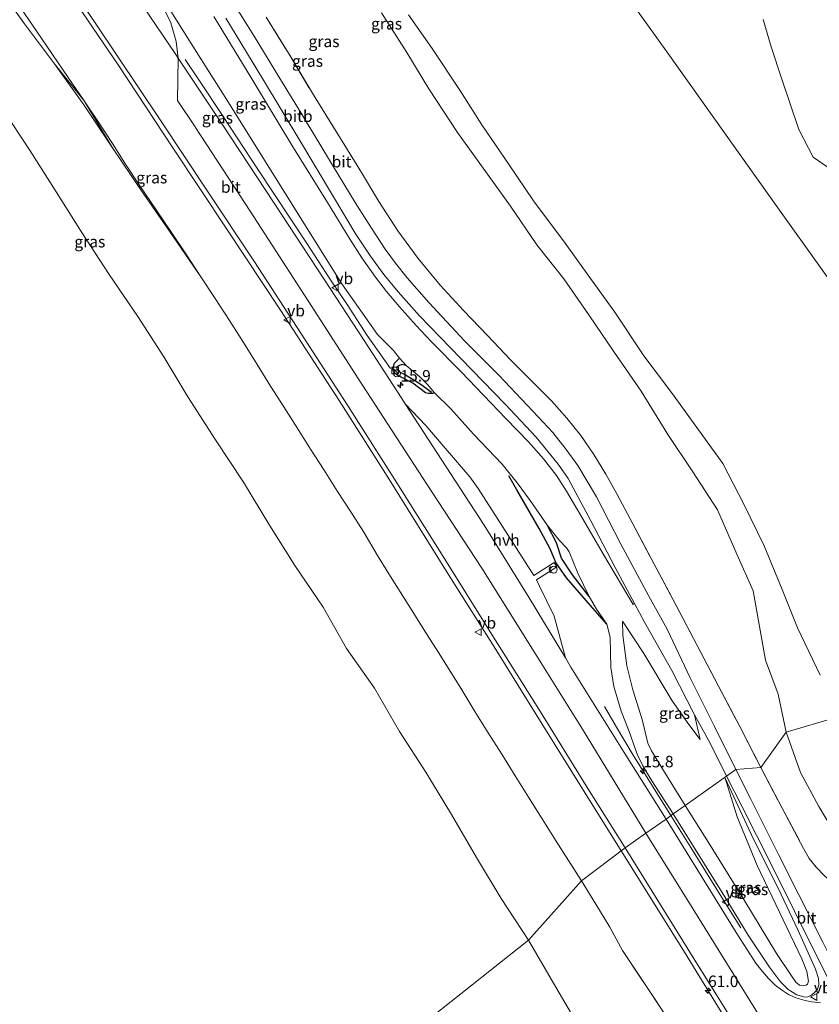
# Model space of a CAD drawing. Units: metres. Extents: x 152682 to 159265, y 512500 to 518751.
# Drawn here: x 156576 to 156751, y 516483 to 516697 of the extents above; entities that cross this region are included whole.
import ezdxf
from ezdxf.enums import TextEntityAlignment as Align

# ---------------------------------------------------------------- set-up
doc = ezdxf.new("R2010")
doc.units = ezdxf.units.M
doc.linetypes.add('IE-TERREINAFSCHEIDING', pattern=[10, 8, -2])
doc.layers.get('0').update_dxf_attribs({"lineweight": 25})
for name, color, linetype, lineweight in [('B-ME-AM-KILOMETR-S-B1', 7, 'Continuous', 18), ('B-ME-BV-GELEIDECONSTRUCTIE-GELEIDERAIL-L-B1', 213, 'BV-GELEIDERAIL', 18), ('B-ME-GW-KRUINLIJN-L-B1', 93, 'Continuous', 18), ('B-ME-GW-TEENLIJN-L-B1', 93, 'Continuous', 18), ('B-ME-IE-GRASLAND-GV-B6', 93, 'Continuous', 18), ('B-ME-IE-GRONDWERKLIJN-GROND_NIETINGERICHT-GV-B6', 253, 'Continuous', 18), ('B-ME-IE-HULPGEOMETRIE-L-B1', 53, 'Continuous', 18), ('B-ME-IE-INRICHTINGSELEMENT-S-B1', 253, 'Continuous', 18), ('B-ME-IE-TERREINAFSCHEIDING-RASTERHEKWERK-L-B1', 8, 'IE-TERREINAFSCHEIDING', 18), ('B-ME-OB-BEKLEDING-GV-B6', 253, 'Continuous', 18), ('B-ME-OB-WATERLIJN-L-B1', 133, 'OB-WATERLIJN', 18), ('B-ME-OG-WATER-GV-B6', 153, 'Continuous', 18), ('B-ME-VH-VERH_SOORT-BITUMEN-GV-B6', 8, 'IE-TERREINAFSCHEIDING-NATUURLIJK-HOUTWAL', 18), ('B-ME-VH-VERH_SOORT-HALF_VERHARDING-GV-B6', 8, 'IE-TERREINAFSCHEIDING-NATUURLIJK-HOUTWAL', 18), ('B-ME-VW-MEUBILAIR_WEGMEUBILAIR-PRAATPAAL-S-B1', 8, 'Continuous', 18), ('B-ME-VW-MEUBILAIR_WEGMEUBILAIR-VERKEERSBORD-S-B1', 8, 'Continuous', 18)]:
    doc.layers.add(name, color=color, linetype=linetype, lineweight=lineweight)
doc.layers.add('B-ME-GW-GRONDWERKLIJN-L-B1', color=10, linetype='Continuous')
doc.layers.add('B-ME-OG-BREUK-L-B1', color=10, linetype='Continuous')
doc.styles.add('NLCS-ISO', font='NLCS-ISO.TTF')
doc.linetypes.add('BV-GELEIDERAIL', pattern='A,10,-3,[108,NLCS.SHX,S=1,R=0,X=0,Y=0],-3', length=16)
doc.linetypes.add('IE-TERREINAFSCHEIDING-NATUURLIJK-HOUTWAL', pattern='A,7,-1.5,[67,NLCS.SHX,S=0.75,R=45,X=0,Y=0],-1.5,7,-1.5,[70,NLCS.SHX,S=0.75,R=0,X=0,Y=0],-1.5', length=20)
doc.linetypes.add('OB-WATERLIJN', pattern='A,10,[32,NLCS.SHX,S=2,R=0,X=0,Y=0],-12', length=22)

# ---------------------------------------------------------------- blocks, each defined once
blk = doc.blocks.new('hecto')
for p, q in [((0, 0.625), (-0.625, 0)), ((0, -0.625), (0, 0.625)), ((-0.625, 0), (0.625, 0)), ((0.625, 0), (0, -0.625))]:
    blk.add_line(p, q)
blk = doc.blocks.new('kast')
blk.add_line((-0.75, -0.75), (0.75, 0.75))
blk.add_lwpolyline([(-0.75, 0.75), (0.75, 0.75), (0.75, -0.75), (-0.75, -0.75)], close=True)
blk = doc.blocks.new('dtb')
blk.add_circle((0, 0), 0.75)
blk = doc.blocks.new('praatpaal')
blk.add_circle((0, 0), 0.75)
blk.add_arc((0, 0), 1, 45, 135)
blk = doc.blocks.new('verkeersbord')
for p, q in [((0, 0.75), (-0.75, -0.625)), ((0.75, -0.625), (0, 0.75)), ((-0.75, -0.625), (0.75, -0.625))]:
    blk.add_line(p, q)

msp = doc.modelspace()

# ---------------------------------------------------------------- linework, layer by layer
at = {"layer": 'B-ME-BV-GELEIDECONSTRUCTIE-GELEIDERAIL-L-B1'}
for points in [[(156707.3429, 516516.3114, 6.341), (156699.525, 516528.869, 6.28), (156690.102, 516543.955, 6.317), (156679.647, 516560.749, 6.305), (156669.417, 516576.988, 6.317), (156656.859, 516597.138, 6.158), (156645.899, 516614.443, 6.219), (156633.102, 516634.143, 6.121), (156621.402, 516651.808, 5.925), (156609.655, 516669.516, 5.766), (156597.885, 516687.365, 5.692), (156584.21, 516707.511, 5.41), (156572.476, 516724.808, 5.227), (156557.462, 516746.74, 5.092), (156543.682, 516766.64, 4.847), (156528.757, 516788.448, 4.602), (156515.964, 516807.185, 4.381), (156510.296, 516815.6825, 4.3089)], [(156657.07, 516621.433, 5.738), (156651.981, 516628.621, 6.351), (156647.624, 516635.397, 6.387), (156643.839, 516640.978, 6.387), (156638.745, 516648.785, 6.314), (156628.279, 516664.7, 6.155), (156620.602, 516676.361, 5.983), (156615.294, 516684.358, 5.53), (156612.345, 516688.792, 5.371)], [(156718.183, 516524.006, 6.317), (156709.731, 516537.56, 6.305), (156706.361, 516543.281, 5.9), (156703.686, 516547.76, 5.562)], [(156718.183, 516524.006, 6.317), (156722.549, 516517.067, 6.243), (156728.923, 516506.753, 5.815), (156733.432, 516499.532, 5.68)], [(156707.3429, 516516.3114, 6.341), (156720.538, 516495.169, 6.341), (156729.746, 516480.309, 6.305), (156737.335, 516468.029, 6.268), (156746.663, 516453.021, 6.243), (156755.776, 516438.295, 6.317)]]:
    msp.add_polyline3d(points, dxfattribs=at)
at = {"layer": 'B-ME-GW-GRONDWERKLIJN-L-B1'}
for points in [[(156666.708, 516616.161, 5.567), (156666.217, 516615.997, 5.628), (156665.364, 516615.948, 5.665), (156664.709, 516616.103, 5.689), (156661.933, 516618.2, 5.75), (156658.707, 516619.882, 5.75), (156658.112, 516620.345, 5.763), (156657.832, 516620.737, 5.812), (156657.701, 516621.204, 5.812), (156657.751, 516621.831, 5.763), (156657.945, 516622.562, 5.763), (156658.337, 516622.951, 5.787), (156659.062, 516623.702, 5.726)], [(156700.38, 516571.772, 5.383), (156696.781, 516576.504, 5.334), (156694.365, 516580.104, 5.273), (156693.241, 516583.444, 5.383), (156691.284, 516587.185, 5.42)]]:
    msp.add_polyline3d(points, dxfattribs=at)
at = {"layer": 'B-ME-GW-KRUINLIJN-L-B1'}
for points in [[(156527.941, 516828.302, 6.359), (156533.005, 516819.492, 6.248), (156536.368, 516813.89, 6.212), (156540.408, 516807.385, 6.199), (156545.948, 516798.387, 6.126), (156551.834, 516788.84, 6.016), (156560.322, 516775.236, 5.942), (156567.473, 516764.07, 5.954), (156574.481, 516753.083, 5.881), (156582.743, 516740.188, 5.905), (156588.969, 516730.34, 5.832), (156597.521, 516716.734, 5.734), (156602.898, 516708.007, 5.709), (156607.063, 516701.218, 5.66), (156609.223, 516696.734, 5.587), (156610.381, 516692.672, 5.513), (156610.848, 516689.06, 5.251), (156610.689, 516679.821, 5.214), (156614.485, 516674.11, 5.245)], [(156491.82, 516801.2889, 3.638), (156497.9393, 516795.2047, 3.7795), (156503.5341, 516788.5361, 3.7878), (156506.3688, 516785.2883, 3.837), (156512.1246, 516779.0804, 3.7438), (156518.3601, 516770.4204, 3.873), (156524.7614, 516762.4318, 3.83), (156532.1661, 516754.9628, 4.0025), (156538.9908, 516746.5982, 3.935), (156546.3131, 516738.6523, 4.139), (156552.497, 516730.1556, 4.079), (156558.7908, 516721.831, 4.241), (156565.361, 516713.2689, 4.356), (156571.2735, 516704.9706, 4.444), (156577.2939, 516696.5511, 4.4598), (156583.8486, 516687.7834, 4.623), (156590.327, 516679.787, 4.7171), (156596.4727, 516669.5112, 4.746), (156602.6883, 516660.379, 4.8616), (156608.9027, 516651.3422, 4.948), (156615.7336, 516641.3946, 5.0559)], [(156608.873, 516699.865, 5.628), (156615.216, 516689.743, 5.554), (156621.039, 516680.525, 5.567), (156629.664, 516666.816, 5.469), (156639.684, 516650.785, 5.542), (156646.46, 516639.882, 5.665), (156654.281, 516628.868, 5.701), (156657.736, 516625.34, 5.64), (156659.062, 516623.702, 5.726), (156660.503, 516622.1, 5.946), (156663.453, 516619.582, 5.885), (156665.127, 516617.959, 5.763), (156666.708, 516616.161, 5.567), (156670.228, 516612.649, 5.53), (156675.181, 516607.155, 5.567), (156681.414, 516600.566, 5.53), (156684.685, 516596.533, 5.505), (156687.487, 516592.632, 5.469), (156691.284, 516587.185, 5.42), (156693.862, 516584.012, 5.346), (156695.415, 516582.319, 5.138), (156696.037, 516581.47, 5.126), (156697.912, 516576.861, 5.211), (156700.38, 516571.772, 5.383), (156701.961, 516568.992, 5.383), (156704.215, 516565.728, 5.285), (156704.94, 516562.882, 5.371), (156705.132, 516556.292, 5.554), (156705.724, 516552.105, 5.603), (156707.339, 516546.749, 5.542), (156709.116, 516542.365, 5.469), (156710.817, 516537.367, 5.493), (156712.102, 516534.828, 5.579), (156714.064, 516531.558, 5.493), (156718.691, 516524.366, 5.547)], [(156743.2892, 516542.1754, 3.515), (156741.5262, 516550.4747, 3.3626), (156738.8233, 516557.8935, 3.255), (156736.114, 516572.992, 2.72), (156732.566, 516580.9866, 2.6427), (156728.333, 516590.615, 2.464), (156722.981, 516598.881, 2.522), (156717.54, 516607.038, 2.6), (156711.691, 516616.517, 2.565), (156705.695, 516625.187, 2.505), (156700.449, 516632.936, 2.45), (156694.823, 516640.964, 2.509), (156688.994, 516648.381, 2.568), (156683.237, 516656.797, 2.621), (156676.932, 516665.625, 2.614), (156671.687, 516672.839, 2.465), (156665.406, 516682.342, 2.294), (156660.63, 516690.259, 2.204), (156655.154, 516698.949, 2.148)], [(156614.485, 516674.11, 5.245), (156614.572, 516673.978, 5.246), (156626.477, 516655.744, 5.418), (156639.127, 516636.205, 5.565), (156650.869, 516618.025, 5.614), (156666.072, 516594.563, 5.699), (156677.002, 516577.89, 5.699), (156688.061, 516560.25, 5.614), (156698.906, 516542.847, 5.687), (156712.742, 516520.144, 5.734)], [(156707.625, 516566.392, 4.426), (156712.274, 516559.295, 4.365), (156718.485, 516549.032, 4.12), (156722.096, 516543.824, 3.863), (156724.54, 516540.556, 3.74)], [(156754.8205, 516518.5612, 3.9787), (156750.4253, 516526.0024, 3.8408), (156746.4581, 516533.4008, 3.832), (156743.2892, 516542.1754, 3.515)], [(156730.045, 516532.154, 3.952), (156736.09, 516519.031, 4.32), (156741.541, 516508.158, 4.663), (156745.941, 516498.949, 4.969), (156749.731, 516490.518, 5.19), (156750.315, 516488.48, 5.263), (156750.39, 516487.121, 5.312), (156750.154, 516486.18, 5.373), (156749.499, 516485.438, 5.361), (156748.864, 516484.975, 5.41), (156748.005, 516484.478, 5.435), (156747.373, 516484.451, 5.508), (156745.626, 516484.971, 5.52), (156743.735, 516486.134, 5.533), (156742.074, 516487.786, 5.569), (156739.638, 516490.999, 5.545), (156735.026, 516497.935, 5.569), (156729.961, 516506.304, 5.68), (156718.691, 516524.366, 5.547)], [(156712.742, 516520.144, 5.734), (156723.013, 516503.645, 5.78), (156737.967, 516479.47, 5.669), (156741.021, 516474.47, 5.672), (156754.396, 516452.567, 5.682), (156771.911, 516424.893, 5.841), (156790.429, 516395.928, 5.731), (156806.553, 516370.469, 5.682), (156821.05, 516346.327, 5.669), (156834.999, 516323.226, 5.657), (156844.319, 516308.228, 5.669), (156855.619, 516290.16, 5.657), (156867.359, 516271.379, 5.706), (156881.743, 516248.321, 5.645), (156894.359, 516228.033, 5.718), (156904.323, 516212.078, 5.694), (156913.646, 516197.101, 5.791)]]:
    msp.add_polyline3d(points, dxfattribs=at)
at = {"layer": 'B-ME-GW-TEENLIJN-L-B1'}
for points in [[(156687.1511, 516496.84, 1.6015), (156681.175, 516505.9695, 1.6176), (156675.8267, 516514.8544, 1.4821), (156670.3514, 516524.2636, 1.6449), (156664.7816, 516533.4327, 1.5978), (156659.0281, 516542.3276, 1.5742), (156653.5797, 516551.8062, 1.4842), (156647.5122, 516560.3918, 1.3946), (156642.4187, 516569.4079, 1.5241), (156636.2727, 516578.518, 1.5471), (156630.7048, 516587.2949, 1.535), (156625.0253, 516596.6277, 1.5432), (156618.9853, 516605.8737, 1.5567), (156612.9531, 516615.2743, 1.5677), (156607.6686, 516623.9695, 1.5353), (156602.0276, 516632.7393, 1.5366), (156595.7817, 516641.9122, 1.5083), (156589.6899, 516651.2647, 1.5465), (156584.2241, 516659.9018, 1.4697), (156578.5394, 516668.8916, 1.4419), (156572.5194, 516677.9848, 1.3988), (156566.4965, 516686.9751, 1.4137), (156560.9511, 516695.6543, 1.3441), (156555.6003, 516704.1578, 1.2978)], [(156750.744, 516554.582, 1.807), (156745.786, 516564.933, 1.712), (156742.423, 516573.294, 1.636), (156738.4812, 516582.7717, 1.5589), (156734.142, 516591.71, 1.519), (156729.527, 516600.706, 1.475), (156723.24, 516609.359, 1.658), (156718.34, 516616.164, 1.638), (156712.254, 516624.208, 1.6), (156705.98, 516633.713, 1.57), (156700.665, 516641.072, 1.543), (156695.15, 516648.745, 1.49), (156688.25, 516658, 1.458), (156682.952, 516665.827, 1.44), (156676.956, 516674.496, 1.439), (156672.166, 516682.097, 1.453), (156666.186, 516691.177, 1.462), (156660.983, 516698.481, 1.429)], [(156724.54, 516540.556, 3.74), (156723.363, 516545.975, 3.605), (156718.405, 516555.64, 3.471), (156712.412, 516566.122, 3.287), (156710.232, 516570.192, 3.174), (156706.017, 516578.06, 2.956), (156700.724, 516588.217, 2.785), (156695.794, 516597.45, 2.65), (156693.643, 516600.57, 2.564), (156688.814, 516606.479, 2.564), (156682.098, 516613.657, 2.576), (156672.42, 516623.609, 2.613), (156663.413, 516632.903, 2.65), (156658.765, 516638.101, 2.687), (156655.645, 516641.946, 2.711), (156652.712, 516645.877, 2.699), (156649.404, 516650.943, 2.736), (156644.417, 516659.232, 2.772), (156637.548, 516670.722, 2.711), (156629.168, 516684.654, 2.699), (156621.22, 516697.742, 2.687)], [(156721.308, 516526.224, 4.046), (156716.548, 516533.803, 4.059), (156713.978, 516538.119, 4.279), (156713.189, 516539.813, 4.402), (156711.95, 516544.97, 4.438), (156709.928, 516551.375, 4.573), (156708.598, 516556.638, 4.61), (156707.681, 516563.349, 4.573), (156707.625, 516566.392, 4.426)], [(156721.308, 516526.224, 4.046), (156726.358, 516518.14, 4.075), (156734.113, 516505.713, 4.161), (156741.224, 516493.98, 4.406), (156744.45, 516489.075, 4.59), (156745.435, 516487.723, 4.688), (156746.222, 516487.068, 4.724), (156747.098, 516486.926, 4.761), (156747.679, 516487.026, 4.761), (156747.985, 516487.273, 4.798), (156748.194, 516487.9, 4.773), (156747.786, 516490.063, 4.639), (156746.697, 516492.815, 4.467), (156742.685, 516501.276, 4.332), (156736.984, 516513.165, 4.1), (156732.61, 516523.743, 4.014), (156730.045, 516532.154, 3.952)], [(156752.8077, 516389.1208, 1.702), (156747.5607, 516397.8881, 1.7177), (156741.8536, 516406.5589, 1.6875), (156736.624, 516415.481, 1.7886), (156730.511, 516424.5985, 1.6815), (156725.1509, 516433.0547, 1.7935), (156719.9642, 516441.9274, 1.7079), (156715.1261, 516449.8286, 1.7458), (156708.8785, 516460.4332, 1.6368), (156703.6095, 516469.1225, 1.5659), (156698.2385, 516477.8556, 1.4795), (156692.576, 516487.4743, 1.5415), (156687.1511, 516496.84, 1.6015)]]:
    msp.add_polyline3d(points, dxfattribs=at)
at = {"layer": 'B-ME-IE-GRASLAND-GV-B6'}
for points in [[(156563.829, 516850.747, 1.603), (156599.552, 516881.273, 0.1), (156614.5818, 516856.7579, 0.0875), (156630.7998, 516830.2991, 0.074), (156653.561, 516793.173, 0.055), (156667.3602, 516769.9701, 0.1471), (156683.1625, 516743.3866, 0.2526), (156701.801, 516712.063, 0.377), (156717.4954, 516690.1178, 0.3353), (156742.2399, 516655.4447, 0.2694), (156758.6486, 516632.487, 0.2258)], [(156577.996, 516718.495, 4.682), (156592.865, 516696.569, 4.927), (156606.875, 516675.65, 5.098), (156617.063, 516660.299, 5.196), (156627.435, 516644.646, 5.307), (156637.533, 516629.138, 5.503), (156647.679, 516613.431, 5.564), (156658.436, 516596.542, 5.588), (156668.897, 516579.892, 5.564), (156679.191, 516563.434, 5.564), (156689.737, 516546.644, 5.588), (156699.743, 516530.479, 5.601), (156708.191, 516516.954, 5.613)], [(156571.2735, 516704.9706, 4.4442), (156577.2939, 516696.5511, 4.4598), (156583.8486, 516687.7834, 4.623), (156590.2826, 516678.8549, 4.7036), (156596.4727, 516669.5112, 4.7462), (156602.6883, 516660.379, 4.8616), (156608.9027, 516651.3422, 4.9481), (156615.7336, 516641.3946, 5.0559), (156618.8664, 516636.7172, 5.0862), (156621.9701, 516631.8935, 5.0514), (156625.0744, 516627.1117, 5.0919), (156628.0235, 516622.2708, 5.1408), (156630.9148, 516617.5871, 5.1529), (156633.8338, 516613.0426, 5.1693), (156636.7523, 516608.4838, 5.2202), (156639.6682, 516603.8738, 5.2058), (156642.6074, 516599.2539, 5.176), (156645.5402, 516594.6454, 5.1618), (156648.453, 516590.1724, 5.1949), (156651.2631, 516585.7918, 5.2425), (156654.2211, 516580.6597, 5.2389), (156657.0821, 516576.1226, 5.2345), (156660.9212, 516570.0346, 5.2286), (156665.1067, 516563.3972, 5.2222), (156667.5544, 516559.5156, 5.2184), (156669.8555, 516555.8665, 5.2149), (156672.6204, 516551.3776, 5.2294), (156675.4374, 516546.706, 5.2927), (156678.3937, 516542.0394, 5.3386), (156681.368, 516537.3697, 5.3919), (156684.248, 516532.6748, 5.3975), (156687.1618, 516528.0264, 5.3733), (156690.1024, 516523.3299, 5.3994), (156693.0524, 516518.6719, 5.3765), (156695.9037, 516514.1846, 5.4284), (156698.7038, 516509.7654, 5.4305), (156687.1511, 516496.84, 1.6015), (156681.175, 516505.9695, 1.6176), (156675.8267, 516514.8544, 1.4821), (156670.3514, 516524.2636, 1.6449), (156664.7816, 516533.4327, 1.5978), (156659.0281, 516542.3276, 1.5742), (156653.5797, 516551.8062, 1.4842), (156647.5122, 516560.3918, 1.3946), (156642.4187, 516569.4079, 1.5241), (156636.2727, 516578.518, 1.5471), (156630.7048, 516587.2949, 1.535), (156625.0253, 516596.6277, 1.5432), (156618.9853, 516605.8737, 1.5567), (156612.9531, 516615.2743, 1.5677), (156607.6686, 516623.9695, 1.5353), (156602.0276, 516632.7393, 1.5366), (156595.7817, 516641.9122, 1.5083), (156589.6899, 516651.2647, 1.5465), (156584.2241, 516659.9018, 1.4697), (156578.5394, 516668.8916, 1.4419), (156572.5194, 516677.9848, 1.3988)], [(156576.5219, 516699.9174, 4.4731), (156579.9825, 516694.8702, 4.5769), (156583.4149, 516689.857, 4.6226), (156586.8479, 516684.8475, 4.6433), (156590.327, 516679.787, 4.7171), (156593.7375, 516674.6443, 4.7849), (156596.4772, 516670.4246, 4.7978), (156599.19, 516666.1714, 4.8178), (156602.5771, 516660.9843, 4.9178), (156605.9926, 516655.9846, 4.9527), (156609.3347, 516651.0482, 4.983), (156612.6336, 516646.186, 4.9379), (156615.7336, 516641.3946, 5.0559), (156608.9027, 516651.3422, 4.9481), (156602.6883, 516660.379, 4.8616), (156596.4727, 516669.5112, 4.7462), (156590.2826, 516678.8549, 4.7036), (156583.8486, 516687.7834, 4.623), (156577.2939, 516696.5511, 4.4598), (156571.2735, 516704.9706, 4.4442)], [(156718.691, 516524.366, 5.547), (156717.125, 516523.255, 5.661), (156708.367, 516537.15, 5.6), (156696.401, 516556.384, 5.6), (156695.188, 516558.397, 5.598), (156692.714, 516567.484, 5.524), (156689.577, 516574.011, 5.512), (156688.903, 516575.414, 5.512), (156693.317, 516578.194, 5.463), (156692.734, 516579.163, 5.488), (156688.335, 516576.317, 5.524), (156684.486, 516582.381, 5.586), (156676.204, 516595.261, 5.561), (156674.349, 516597.814, 5.549), (156668.558, 516604.547, 5.622), (156664.817, 516608.976, 5.635), (156660.312, 516613.716, 5.679), (156659.41, 516615.097, 5.685), (156651.348, 516627.495, 5.673), (156642.582, 516640.965, 5.612), (156631.764, 516657.437, 5.465), (156620.394, 516674.683, 5.367), (156610.848, 516689.06, 5.251), (156610.337, 516689.83, 5.244), (156600.484, 516704.407, 5.122)], [(156630.019, 516697.984, 3.188), (156635.196, 516689.537, 3.148), (156640.297, 516681.061, 3.123), (156645.623, 516672.51, 3.305), (156650.758, 516664.12, 3.14), (156654.578, 516657.787, 3.089), (156658.712, 516651.454, 3.012), (156663.103, 516645.406, 3.078), (156667.889, 516639.61, 3.119), (156672.963, 516634.081, 3.142), (156678.187, 516628.59, 3.153), (156683.317, 516623.274, 3.157), (156688.611, 516617.965, 3.239), (156692.138, 516614.418, 3.333), (156695.477, 516610.595, 3.278), (156698.533, 516606.804, 3.302), (156701.41, 516602.702, 3.352), (156704.014, 516598.411, 3.395), (156706.42, 516594.102, 3.399), (156709.869, 516587.608, 3.452), (156714.546, 516578.787, 3.542), (156719.234, 516569.92, 3.774), (156723.905, 516561.092, 3.909), (156728.549, 516552.226, 3.985), (156733.179, 516543.385, 4.203), (156737.816, 516534.471, 4.45), (156732.35, 516534.062, 3.958), (156727.616, 516543.544, 3.542), (156727.535, 516543.707, 3.539), (156722.421, 516554.02, 3.382), (156717.381, 516564.607, 3.125), (156713.374, 516571.851, 3.003), (156707.203, 516583.28, 2.807), (156701.94, 516593.459, 2.647), (156697.919, 516600.288, 2.537), (156695.34, 516603.787, 2.586), (156692.485, 516607.479, 2.537), (156688.076, 516612.147, 2.464), (156680.678, 516619.974, 2.537), (156673.231, 516627.455, 2.537), (156665.44, 516635.812, 2.513), (156660.751, 516641.198, 2.549), (156658.168, 516644.399, 2.574), (156655.899, 516647.466, 2.586), (156652.975, 516651.995, 2.611), (156649.409, 516657.577, 2.537), (156644.672, 516665.406, 2.586), (156637.604, 516677.066, 2.611), (156633.104, 516684.41, 2.635), (156627.413, 516693.816, 2.598), (156621.3, 516703.682, 2.66)], [(156708.191, 516516.954, 5.613), (156698.7038, 516509.7654, 5.4305), (156695.9037, 516514.1846, 5.4284), (156693.0524, 516518.6719, 5.3765), (156690.1024, 516523.3299, 5.3994), (156687.1618, 516528.0264, 5.3733), (156684.248, 516532.6748, 5.3975), (156681.368, 516537.3697, 5.3919), (156678.3937, 516542.0394, 5.3386), (156675.4374, 516546.706, 5.2927), (156672.6204, 516551.3776, 5.2294), (156669.8555, 516555.8665, 5.2149), (156667.5544, 516559.5156, 5.2184), (156665.1067, 516563.3972, 5.2222), (156660.9212, 516570.0346, 5.2286), (156657.0821, 516576.1226, 5.2345), (156654.2211, 516580.6597, 5.2389), (156651.2631, 516585.7918, 5.2425), (156648.453, 516590.1724, 5.1949), (156645.5402, 516594.6454, 5.1618), (156642.6074, 516599.2539, 5.176), (156639.6682, 516603.8738, 5.2058), (156636.7523, 516608.4838, 5.2202), (156633.8338, 516613.0426, 5.1693), (156630.9148, 516617.5871, 5.1529), (156628.0235, 516622.2708, 5.1408), (156625.0744, 516627.1117, 5.0919), (156621.9701, 516631.8935, 5.0514), (156618.8664, 516636.7172, 5.0862), (156615.7336, 516641.3946, 5.0559), (156612.6336, 516646.186, 4.9379), (156609.3347, 516651.0482, 4.983), (156605.9926, 516655.9846, 4.9527), (156602.5771, 516660.9843, 4.9178), (156599.19, 516666.1714, 4.8178), (156596.4772, 516670.4246, 4.7978), (156593.7375, 516674.6443, 4.7849), (156590.327, 516679.787, 4.7171), (156586.8479, 516684.8475, 4.6433), (156583.4149, 516689.857, 4.6226), (156579.9825, 516694.8702, 4.5769), (156576.5219, 516699.9174, 4.4731)], [(156608.873, 516699.865, 5.628), (156615.216, 516689.743, 5.554), (156621.039, 516680.525, 5.567), (156629.664, 516666.816, 5.469), (156639.684, 516650.785, 5.542), (156646.46, 516639.882, 5.665), (156654.281, 516628.868, 5.701), (156657.736, 516625.34, 5.64), (156659.062, 516623.702, 5.726), (156660.503, 516622.1, 5.946), (156663.453, 516619.582, 5.885), (156665.127, 516617.959, 5.763), (156666.708, 516616.161, 5.567), (156670.228, 516612.649, 5.53), (156675.181, 516607.155, 5.567), (156681.414, 516600.566, 5.53), (156684.685, 516596.533, 5.505), (156687.487, 516592.632, 5.469), (156691.284, 516587.185, 5.42), (156693.862, 516584.012, 5.346), (156695.415, 516582.319, 5.138), (156696.037, 516581.47, 5.126), (156697.912, 516576.861, 5.211), (156700.38, 516571.772, 5.383), (156701.961, 516568.992, 5.383), (156704.215, 516565.728, 5.285), (156704.94, 516562.882, 5.371), (156705.132, 516556.292, 5.554), (156705.724, 516552.105, 5.603), (156707.339, 516546.749, 5.542), (156709.116, 516542.365, 5.469), (156710.817, 516537.367, 5.493), (156712.102, 516534.828, 5.579), (156714.064, 516531.558, 5.493), (156718.691, 516524.366, 5.547)], [(156710.232, 516570.192, 3.174), (156712.412, 516566.122, 3.287), (156718.405, 516555.64, 3.471), (156723.363, 516545.975, 3.605), (156724.54, 516540.556, 3.74), (156722.096, 516543.824, 3.863), (156718.485, 516549.032, 4.12), (156712.274, 516559.295, 4.365), (156707.625, 516566.392, 4.426), (156707.681, 516563.349, 4.573), (156708.598, 516556.638, 4.61), (156709.928, 516551.375, 4.573), (156711.95, 516544.97, 4.438), (156713.189, 516539.813, 4.402), (156713.978, 516538.119, 4.279), (156716.548, 516533.803, 4.059), (156721.308, 516526.224, 4.046), (156718.691, 516524.366, 5.547), (156714.064, 516531.558, 5.493), (156712.102, 516534.828, 5.579), (156710.817, 516537.367, 5.493), (156709.116, 516542.365, 5.469), (156707.339, 516546.749, 5.542), (156705.724, 516552.105, 5.603), (156705.132, 516556.292, 5.554), (156704.94, 516562.882, 5.371), (156704.215, 516565.728, 5.285), (156701.961, 516568.992, 5.383), (156700.38, 516571.772, 5.383), (156697.912, 516576.861, 5.211), (156696.037, 516581.47, 5.126), (156695.415, 516582.319, 5.138), (156693.862, 516584.012, 5.346), (156691.284, 516587.185, 5.42), (156687.487, 516592.632, 5.469), (156684.685, 516596.533, 5.505), (156681.414, 516600.566, 5.53), (156675.181, 516607.155, 5.567), (156670.228, 516612.649, 5.53), (156666.708, 516616.161, 5.567), (156665.127, 516617.959, 5.763), (156663.453, 516619.582, 5.885), (156660.503, 516622.1, 5.946), (156659.062, 516623.702, 5.726), (156657.736, 516625.34, 5.64), (156654.281, 516628.868, 5.701), (156646.46, 516639.882, 5.665), (156639.684, 516650.785, 5.542), (156629.664, 516666.816, 5.469), (156621.039, 516680.525, 5.567), (156615.216, 516689.743, 5.554), (156608.873, 516699.865, 5.628)], [(156655.154, 516698.949, 2.148), (156660.63, 516690.259, 2.204), (156665.406, 516682.342, 2.294), (156671.687, 516672.839, 2.465), (156676.932, 516665.625, 2.614), (156683.237, 516656.797, 2.621), (156688.994, 516648.381, 2.568), (156694.823, 516640.964, 2.509), (156700.449, 516632.936, 2.45), (156705.695, 516625.187, 2.505), (156711.691, 516616.517, 2.565), (156717.54, 516607.038, 2.6), (156722.981, 516598.881, 2.522), (156728.333, 516590.615, 2.464), (156732.566, 516580.9866, 2.6427), (156736.114, 516572.992, 2.72), (156738.8233, 516557.8935, 3.2552), (156741.5262, 516550.4747, 3.3626), (156743.2892, 516542.1754, 3.5154), (156737.816, 516534.471, 4.45), (156733.179, 516543.385, 4.203), (156728.549, 516552.226, 3.985), (156723.905, 516561.092, 3.909), (156719.234, 516569.92, 3.774), (156714.546, 516578.787, 3.542), (156709.869, 516587.608, 3.452), (156706.42, 516594.102, 3.399), (156704.014, 516598.411, 3.395), (156701.41, 516602.702, 3.352), (156698.533, 516606.804, 3.302), (156695.477, 516610.595, 3.278), (156692.138, 516614.418, 3.333), (156688.611, 516617.965, 3.239), (156683.317, 516623.274, 3.157), (156678.187, 516628.59, 3.153), (156672.963, 516634.081, 3.142), (156667.889, 516639.61, 3.119), (156663.103, 516645.406, 3.078), (156658.712, 516651.454, 3.012), (156654.578, 516657.787, 3.089), (156650.758, 516664.12, 3.14), (156645.623, 516672.51, 3.305), (156640.297, 516681.061, 3.123), (156635.196, 516689.537, 3.148), (156630.019, 516697.984, 3.188)], [(156754.127, 516545.378, 1.956), (156743.2892, 516542.1754, 3.5154), (156741.5262, 516550.4747, 3.3626), (156738.8233, 516557.8935, 3.2552), (156736.114, 516572.992, 2.72), (156732.566, 516580.9866, 2.6427), (156728.333, 516590.615, 2.464), (156722.981, 516598.881, 2.522), (156717.54, 516607.038, 2.6), (156711.691, 516616.517, 2.565), (156705.695, 516625.187, 2.505), (156700.449, 516632.936, 2.45), (156694.823, 516640.964, 2.509), (156688.994, 516648.381, 2.568), (156683.237, 516656.797, 2.621), (156676.932, 516665.625, 2.614), (156671.687, 516672.839, 2.465), (156665.406, 516682.342, 2.294), (156660.63, 516690.259, 2.204), (156655.154, 516698.949, 2.148)], [(156660.983, 516698.481, 1.429), (156666.186, 516691.177, 1.462), (156672.166, 516682.097, 1.453), (156676.956, 516674.496, 1.439), (156682.952, 516665.827, 1.44), (156688.25, 516658, 1.458), (156695.15, 516648.745, 1.49), (156700.665, 516641.072, 1.543), (156705.98, 516633.713, 1.57), (156712.254, 516624.208, 1.6), (156718.34, 516616.164, 1.638), (156723.24, 516609.359, 1.658), (156729.527, 516600.706, 1.475), (156734.142, 516591.71, 1.519), (156738.4812, 516582.7717, 1.5589), (156742.423, 516573.294, 1.636), (156745.786, 516564.933, 1.712), (156750.744, 516554.582, 1.807)], [(156750.744, 516554.582, 1.807), (156745.786, 516564.933, 1.712), (156742.423, 516573.294, 1.636), (156738.4812, 516582.7717, 1.5589), (156734.142, 516591.71, 1.519), (156729.527, 516600.706, 1.475), (156723.24, 516609.359, 1.658), (156718.34, 516616.164, 1.638), (156712.254, 516624.208, 1.6), (156705.98, 516633.713, 1.57), (156700.665, 516641.072, 1.543), (156695.15, 516648.745, 1.49), (156688.25, 516658, 1.458), (156682.952, 516665.827, 1.44), (156676.956, 516674.496, 1.439), (156672.166, 516682.097, 1.453), (156666.186, 516691.177, 1.462), (156660.983, 516698.481, 1.429)], [(156618.609, 516698.168, 3.273), (156626.897, 516684.56, 3.322), (156635.617, 516670.109, 3.371), (156643.347, 516657.566, 3.347), (156648.125, 516649.766, 3.335), (156650.833, 516645.518, 3.42), (156653.819, 516641.36, 3.371), (156656.189, 516638.194, 3.384), (156659.015, 516634.871, 3.359), (156662.642, 516630.797, 3.347), (156665.964, 516627.346, 3.347), (156672.524, 516620.648, 3.31), (156682.235, 516610.564, 3.371), (156687.13, 516605.434, 3.31), (156690.424, 516601.76, 3.273), (156693.257, 516598.1, 3.322), (156695.465, 516594.725, 3.273), (156698.596, 516589.362, 3.273), (156703.533, 516580.882, 3.249), (156709.932, 516570.005, 3.298), (156710.232, 516570.192, 3.174)], [(156572.5194, 516677.9848, 1.3988), (156578.5394, 516668.8916, 1.4419), (156584.2241, 516659.9018, 1.4697), (156589.6899, 516651.2647, 1.5465), (156595.7817, 516641.9122, 1.5083), (156602.0276, 516632.7393, 1.5366), (156607.6686, 516623.9695, 1.5353), (156612.9531, 516615.2743, 1.5677), (156618.9853, 516605.8737, 1.5567), (156625.0253, 516596.6277, 1.5432), (156630.7048, 516587.2949, 1.535), (156636.2727, 516578.518, 1.5471), (156642.4187, 516569.4079, 1.5241), (156647.5122, 516560.3918, 1.3946), (156653.5797, 516551.8062, 1.4842), (156659.0281, 516542.3276, 1.5742), (156664.7816, 516533.4327, 1.5978), (156670.3514, 516524.2636, 1.6449), (156675.8267, 516514.8544, 1.4821), (156681.175, 516505.9695, 1.6176), (156687.1511, 516496.84, 1.6015), (156612.022, 516437.264, 0.524)], [(156724.54, 516540.556, 3.74), (156723.363, 516545.975, 3.605), (156726.732, 516539.755, 3.716), (156730.334, 516532.632, 3.935), (156721.308, 516526.224, 4.046), (156716.548, 516533.803, 4.059), (156713.978, 516538.119, 4.279), (156713.189, 516539.813, 4.402), (156711.95, 516544.97, 4.438), (156709.928, 516551.375, 4.573), (156708.598, 516556.638, 4.61), (156707.681, 516563.349, 4.573), (156707.625, 516566.392, 4.426), (156712.274, 516559.295, 4.365), (156718.485, 516549.032, 4.12), (156722.096, 516543.824, 3.863), (156724.54, 516540.556, 3.74)], [(156774.875, 516505.1603, 3.6726), (156774.798, 516505.125, 3.674), (156766.4677, 516505.701, 4.5457), (156760.3431, 516511.7802, 4.1913), (156754.8205, 516518.5612, 3.9787), (156750.4253, 516526.0024, 3.8408), (156746.4581, 516533.4008, 3.8324), (156743.2892, 516542.1754, 3.5154), (156754.127, 516545.378, 1.956), (156757.833, 516535.842, 2.198), (156761.1898, 516526.9378, 2.4373), (156764.7314, 516518.1997, 2.6101), (156765.154, 516517.434, 2.626), (156766.2568, 516516.6078, 2.6008), (156773.441, 516512.376, 2.448), (156775.7374, 516511.0383, 2.475), (156777.0821, 516510.8278, 2.3705), (156778.2629, 516511.1868, 2.2758), (156775.9915, 516507.926, 2.9154), (156774.7938, 516505.5928, 3.5783), (156774.875, 516505.1603, 3.6726)], [(156751.552, 516510.923, 5.165), (156749.857, 516512.776, 5.07), (156748.315, 516514.666, 5.021), (156747.114, 516516.859, 4.953), (156742.417, 516525.653, 4.61), (156737.816, 516534.471, 4.45), (156743.2892, 516542.1754, 3.5154), (156746.4581, 516533.4008, 3.8324), (156750.4253, 516526.0024, 3.8408), (156754.8205, 516518.5612, 3.9787)], [(156732.35, 516534.062, 3.958), (156737.816, 516534.471, 4.45), (156742.417, 516525.653, 4.61), (156747.114, 516516.859, 4.953), (156748.315, 516514.666, 5.021), (156749.857, 516512.776, 5.07), (156751.552, 516510.923, 5.165)], [(156751.301, 516496.436, 5.127), (156746.098, 516506.739, 4.796), (156741.705, 516515.365, 4.563), (156735.544, 516527.752, 4.22), (156732.35, 516534.062, 3.958)], [(156750.776, 516483.23, 5.428), (156748.918, 516483.424, 5.465), (156747.409, 516483.694, 5.502), (156745.446, 516484.279, 5.526), (156743.83, 516485.031, 5.563), (156742.271, 516486.01, 5.587), (156740.908, 516487.064, 5.612), (156739.461, 516488.478, 5.636), (156737.763, 516490.445, 5.649), (156736.668, 516491.844, 5.661), (156732.807, 516497.913, 5.636), (156723.834, 516512.397, 5.661), (156717.125, 516523.255, 5.661), (156718.691, 516524.366, 5.547), (156729.961, 516506.304, 5.68), (156735.026, 516497.935, 5.569), (156739.638, 516490.999, 5.545), (156742.074, 516487.786, 5.569), (156743.735, 516486.134, 5.533), (156745.626, 516484.971, 5.52), (156747.373, 516484.451, 5.508), (156748.005, 516484.478, 5.435), (156748.864, 516484.975, 5.41), (156749.499, 516485.438, 5.361), (156750.154, 516486.18, 5.373), (156750.39, 516487.121, 5.312), (156750.315, 516488.48, 5.263), (156749.731, 516490.518, 5.19), (156745.941, 516498.949, 4.969), (156741.541, 516508.158, 4.663), (156736.09, 516519.031, 4.32), (156730.045, 516532.154, 3.952), (156732.61, 516523.743, 4.014), (156736.984, 516513.165, 4.1), (156742.685, 516501.276, 4.332), (156746.697, 516492.815, 4.467), (156747.786, 516490.063, 4.639), (156748.194, 516487.9, 4.773), (156747.985, 516487.273, 4.798), (156747.679, 516487.026, 4.761), (156747.098, 516486.926, 4.761), (156746.222, 516487.068, 4.724), (156745.435, 516487.723, 4.688), (156744.45, 516489.075, 4.59), (156741.224, 516493.98, 4.406), (156734.113, 516505.713, 4.161), (156726.358, 516518.14, 4.075), (156721.308, 516526.224, 4.046), (156730.334, 516532.632, 3.935), (156733.721, 516525.905, 4.191), (156739.937, 516513.572, 4.558), (156745.146, 516503.15, 4.865), (156750.139, 516493.102, 5.22), (156754.889, 516483.704, 5.355)], [(156718.691, 516524.366, 5.547), (156721.308, 516526.224, 4.046), (156726.358, 516518.14, 4.075), (156734.113, 516505.713, 4.161), (156741.224, 516493.98, 4.406), (156744.45, 516489.075, 4.59), (156745.435, 516487.723, 4.688), (156746.222, 516487.068, 4.724), (156747.098, 516486.926, 4.761), (156747.679, 516487.026, 4.761), (156747.985, 516487.273, 4.798), (156748.194, 516487.9, 4.773), (156747.786, 516490.063, 4.639), (156746.697, 516492.815, 4.467), (156742.685, 516501.276, 4.332), (156736.984, 516513.165, 4.1), (156732.61, 516523.743, 4.014), (156730.045, 516532.154, 3.952), (156736.09, 516519.031, 4.32), (156741.541, 516508.158, 4.663), (156745.941, 516498.949, 4.969), (156749.731, 516490.518, 5.19), (156750.315, 516488.48, 5.263), (156750.39, 516487.121, 5.312), (156750.154, 516486.18, 5.373), (156749.499, 516485.438, 5.361), (156748.864, 516484.975, 5.41), (156748.005, 516484.478, 5.435), (156747.373, 516484.451, 5.508), (156745.626, 516484.971, 5.52), (156743.735, 516486.134, 5.533), (156742.074, 516487.786, 5.569), (156739.638, 516490.999, 5.545), (156735.026, 516497.935, 5.569), (156729.961, 516506.304, 5.68), (156718.691, 516524.366, 5.547)], [(156752.7946, 516423.0229, 5.4858), (156749.7745, 516428.0887, 5.501), (156746.7174, 516433.0993, 5.5061), (156743.6181, 516438.0664, 5.5122), (156740.6628, 516442.9458, 5.5446), (156737.6338, 516447.8372, 5.5598), (156734.621, 516452.7145, 5.5501), (156731.6115, 516457.4936, 5.5413), (156728.7082, 516462.2051, 5.5606), (156725.8382, 516466.8936, 5.5313), (156720.5277, 516475.2014, 5.4974), (156718.0029, 516479.0052, 5.4864), (156712.2673, 516487.6464, 5.4614), (156707.6601, 516494.5873, 5.4413), (156704.8635, 516499.7131, 5.4729), (156701.8264, 516504.7259, 5.4513), (156698.7038, 516509.7654, 5.4305), (156708.191, 516516.954, 5.613)], [(156708.191, 516516.954, 5.613), (156723.068, 516493.078, 5.694), (156734.726, 516474.347, 5.633), (156747.994, 516452.937, 5.547), (156757.619, 516437.441, 5.645)], [(156698.2385, 516477.8556, 1.4795), (156692.576, 516487.4743, 1.5415), (156687.1511, 516496.84, 1.6015), (156698.7038, 516509.7654, 5.4305), (156701.8264, 516504.7259, 5.4513), (156704.8635, 516499.7131, 5.4729), (156707.6601, 516494.5873, 5.4413), (156712.2673, 516487.6464, 5.4614), (156718.0029, 516479.0052, 5.4864)], [(156661.209, 516370.192, 0.831), (156655.189, 516378.471, 0.768), (156649.122, 516386.829, 0.634), (156643.048, 516395.443, 0.582), (156636.94, 516404.069, 0.52), (156630.962, 516412.095, 0.472), (156623.877, 516420.609, 0.461), (156617.981, 516428.811, 0.493), (156612.022, 516437.264, 0.524), (156687.1511, 516496.84, 1.6015), (156692.576, 516487.4743, 1.5415), (156698.2385, 516477.8556, 1.4795), (156703.6095, 516469.1225, 1.5659), (156708.8785, 516460.4332, 1.6368), (156715.1261, 516449.8286, 1.7458), (156719.9642, 516441.9274, 1.7079), (156725.1509, 516433.0547, 1.7935), (156730.511, 516424.5985, 1.6815), (156736.624, 516415.481, 1.7886), (156741.8536, 516406.5589, 1.6875), (156747.5607, 516397.8881, 1.7177), (156752.8077, 516389.1208, 1.7024)]]:
    msp.add_polyline3d(points, dxfattribs=at)
at = {"layer": 'B-ME-IE-GRONDWERKLIJN-GROND_NIETINGERICHT-GV-B6'}
for points in [[(156758.6486, 516632.487, 0.2258), (156742.2399, 516655.4447, 0.2694), (156717.4954, 516690.1178, 0.3353), (156701.801, 516712.063, 0.377)], [(156738.328, 516697.5, -0.43), (156740.019, 516691.5, -0.43), (156742.385, 516684.5, -0.43), (156746.077, 516673.5, -0.43), (156749.213, 516667.5, -0.43), (156755.5, 516663.134, -0.43)]]:
    msp.add_polyline3d(points, dxfattribs=at)
at = {"layer": 'B-ME-IE-HULPGEOMETRIE-L-B1'}
msp.add_polyline3d([(156838.0944, 516609.1239, -0.431), (156829.5, 516599.7, -0.43), (156820.475, 516596.1662, -0.4734), (156754.127, 516545.378, 1.956), (156743.2892, 516542.1754, 3.515), (156737.816, 516534.471, 4.45), (156732.35, 516534.062, 3.958), (156730.334, 516532.632, 3.935), (156721.308, 516526.224, 4.046), (156718.691, 516524.366, 5.547), (156717.125, 516523.255, 5.661), (156712.742, 516520.144, 5.734), (156708.191, 516516.954, 5.613), (156698.7038, 516509.7654, 5.4305), (156687.1511, 516496.84, 1.6015), (156612.022, 516437.264, 0.524), (156593.009, 516425.423, -0.4301), (156335.7149, 516251.9944, -0.431)], dxfattribs=at)
at = {"layer": 'B-ME-IE-TERREINAFSCHEIDING-RASTERHEKWERK-L-B1'}
for points in [[(156576.5219, 516699.9174, 4.473), (156579.9825, 516694.8702, 4.5769), (156583.4149, 516689.857, 4.6226), (156586.8479, 516684.8475, 4.643), (156590.327, 516679.787, 4.717), (156593.7375, 516674.6443, 4.7849), (156596.4772, 516670.4246, 4.7978), (156599.19, 516666.1714, 4.8178), (156602.5771, 516660.9843, 4.9178), (156605.9926, 516655.9846, 4.9527), (156609.3347, 516651.0482, 4.983), (156612.6336, 516646.186, 4.9379), (156615.7336, 516641.3946, 5.0559)], [(156630.019, 516697.984, 3.188), (156635.196, 516689.537, 3.148), (156640.297, 516681.061, 3.123), (156645.623, 516672.51, 3.305), (156650.758, 516664.12, 3.14), (156654.578, 516657.787, 3.089), (156658.712, 516651.454, 3.012), (156663.103, 516645.406, 3.078), (156667.889, 516639.61, 3.119), (156672.963, 516634.081, 3.142), (156678.187, 516628.59, 3.153), (156683.317, 516623.274, 3.157), (156688.611, 516617.965, 3.239), (156692.138, 516614.418, 3.333), (156695.477, 516610.595, 3.278), (156698.533, 516606.804, 3.302), (156701.41, 516602.702, 3.352), (156704.014, 516598.411, 3.395), (156706.42, 516594.102, 3.399), (156709.869, 516587.608, 3.452), (156714.546, 516578.787, 3.542), (156719.234, 516569.92, 3.774), (156723.905, 516561.092, 3.909), (156728.549, 516552.226, 3.985), (156733.179, 516543.385, 4.203), (156737.816, 516534.471, 4.45)], [(156615.7336, 516641.3946, 5.0559), (156618.8664, 516636.7172, 5.0862), (156621.9701, 516631.8935, 5.0514), (156625.0744, 516627.1117, 5.0919), (156628.0235, 516622.2708, 5.1408), (156630.9148, 516617.5871, 5.1529), (156633.8338, 516613.0426, 5.1693), (156636.7523, 516608.4838, 5.2202), (156639.6682, 516603.8738, 5.2058), (156642.6074, 516599.2539, 5.176), (156645.5402, 516594.6454, 5.1618), (156648.453, 516590.1724, 5.1949), (156651.2631, 516585.7918, 5.2425), (156654.2211, 516580.6597, 5.2389), (156657.0821, 516576.1226, 5.2345), (156660.9212, 516570.0346, 5.2286), (156665.1067, 516563.3972, 5.2222), (156667.5544, 516559.5156, 5.2184), (156669.8555, 516555.8665, 5.2149), (156672.6204, 516551.3776, 5.2294), (156675.4374, 516546.706, 5.2927), (156678.3937, 516542.0394, 5.3386), (156681.368, 516537.3697, 5.3919), (156684.248, 516532.6748, 5.3975), (156687.1618, 516528.0264, 5.3733), (156690.1024, 516523.3299, 5.3994), (156693.0524, 516518.6719, 5.3765), (156695.9037, 516514.1846, 5.4284), (156698.7038, 516509.7654, 5.4305)], [(156737.816, 516534.471, 4.45), (156742.417, 516525.653, 4.61), (156747.114, 516516.859, 4.953), (156748.315, 516514.666, 5.021), (156749.857, 516512.776, 5.07), (156751.552, 516510.923, 5.165), (156753.444, 516509.282, 5.198), (156755.408, 516507.727, 5.252), (156757.362, 516506.313, 5.259), (156759.448, 516504.898, 5.268), (156761.952, 516504.472, 5.818)], [(156698.7038, 516509.7654, 5.4305), (156701.8264, 516504.7259, 5.451), (156704.8635, 516499.7131, 5.4729), (156707.6601, 516494.5873, 5.441), (156712.2673, 516487.6464, 5.461), (156718.0029, 516479.0052, 5.486), (156720.5277, 516475.2014, 5.497), (156725.8382, 516466.8936, 5.531), (156728.7082, 516462.2051, 5.5606), (156731.6115, 516457.4936, 5.541), (156734.621, 516452.7145, 5.55), (156737.6338, 516447.8372, 5.5598), (156740.6628, 516442.9458, 5.5446), (156743.6181, 516438.0664, 5.512), (156746.7174, 516433.0993, 5.506), (156749.7745, 516428.0887, 5.501), (156752.7946, 516423.0229, 5.4858), (156755.865, 516418.1232, 5.527), (156759.0644, 516413.3279, 5.5185), (156762.0884, 516408.5679, 5.496)]]:
    msp.add_polyline3d(points, dxfattribs=at)
at = {"layer": 'B-ME-OB-BEKLEDING-GV-B6'}
for points in [[(156710.232, 516570.192, 3.174), (156709.932, 516570.005, 3.298), (156703.533, 516580.882, 3.249), (156698.596, 516589.362, 3.273), (156695.465, 516594.725, 3.273), (156693.257, 516598.1, 3.322), (156690.424, 516601.76, 3.273), (156687.13, 516605.434, 3.31), (156682.235, 516610.564, 3.371), (156672.524, 516620.648, 3.31), (156665.964, 516627.346, 3.347), (156662.642, 516630.797, 3.347), (156659.015, 516634.871, 3.359), (156656.189, 516638.194, 3.384), (156653.819, 516641.36, 3.371), (156650.833, 516645.518, 3.42), (156648.125, 516649.766, 3.335), (156643.347, 516657.566, 3.347), (156635.617, 516670.109, 3.371), (156626.897, 516684.56, 3.322), (156618.609, 516698.168, 3.273)], [(156621.22, 516697.742, 2.687), (156629.168, 516684.654, 2.699), (156637.548, 516670.722, 2.711), (156644.417, 516659.232, 2.772), (156649.404, 516650.943, 2.736), (156652.712, 516645.877, 2.699), (156655.645, 516641.946, 2.711), (156658.765, 516638.101, 2.687), (156663.413, 516632.903, 2.65), (156672.42, 516623.609, 2.613), (156682.098, 516613.657, 2.576), (156688.814, 516606.479, 2.564), (156693.643, 516600.57, 2.564), (156695.794, 516597.45, 2.65), (156700.724, 516588.217, 2.785), (156706.017, 516578.06, 2.956), (156710.232, 516570.192, 3.174)]]:
    msp.add_polyline3d(points, dxfattribs=at)
at = {"layer": 'B-ME-OB-WATERLIJN-L-B1'}
msp.add_polyline3d([(156738.328, 516697.5, -0.43), (156740.019, 516691.5, -0.43), (156742.385, 516684.5, -0.43), (156746.077, 516673.5, -0.43), (156749.213, 516667.5, -0.43), (156755.5, 516663.134, -0.43)], dxfattribs=at)
at = {"layer": 'B-ME-OG-BREUK-L-B1'}
for points in [[(156660.503, 516622.1, 5.946), (156659.55, 516622.322, 6.032), (156658.868, 516621.99, 5.983), (156658.483, 516621.7, 5.922), (156658.493, 516621.272, 5.91), (156658.916, 516620.811, 5.922), (156660.333, 516620.048, 5.995), (156662.527, 516618.765, 5.91), (156663.969, 516617.77, 5.848), (156665.99, 516616.271, 5.677)], [(156704.215, 516565.728, 5.285), (156700.651, 516569.801, 5.469), (156695.457, 516575.808, 5.444), (156693.126, 516579.157, 5.456), (156691.877, 516582.127, 5.53), (156689.473, 516586.561, 5.64), (156684.615, 516594.973, 5.628), (156682.896, 516598.012, 5.579)]]:
    msp.add_polyline3d(points, dxfattribs=at)
at = {"layer": 'B-ME-OG-WATER-GV-B6'}
msp.add_polyline3d([(156755.5, 516663.134, -0.43), (156749.213, 516667.5, -0.43), (156746.077, 516673.5, -0.43), (156742.385, 516684.5, -0.43), (156740.019, 516691.5, -0.43), (156738.328, 516697.5, -0.43)], dxfattribs=at)
at = {"layer": 'B-ME-VH-VERH_SOORT-BITUMEN-GV-B6'}
for points in [[(156600.484, 516704.407, 5.122), (156610.337, 516689.83, 5.244), (156610.848, 516689.06, 5.251), (156620.394, 516674.683, 5.367), (156631.764, 516657.437, 5.465), (156642.582, 516640.965, 5.612), (156651.348, 516627.495, 5.673), (156659.41, 516615.097, 5.685), (156660.312, 516613.716, 5.679), (156669.237, 516600.034, 5.612), (156677.476, 516587.279, 5.624), (156687.313, 516571.461, 5.587), (156695.188, 516558.397, 5.598), (156696.401, 516556.384, 5.6), (156708.367, 516537.15, 5.6), (156717.125, 516523.255, 5.661), (156712.742, 516520.144, 5.734), (156708.191, 516516.954, 5.613), (156699.743, 516530.479, 5.601), (156689.737, 516546.644, 5.588), (156679.191, 516563.434, 5.564), (156668.897, 516579.892, 5.564), (156658.436, 516596.542, 5.588), (156647.679, 516613.431, 5.564), (156637.533, 516629.138, 5.503), (156627.435, 516644.646, 5.307), (156617.063, 516660.299, 5.196), (156606.875, 516675.65, 5.098), (156592.865, 516696.569, 4.927), (156577.996, 516718.495, 4.682)], [(156621.3, 516703.682, 2.66), (156627.413, 516693.816, 2.598), (156633.104, 516684.41, 2.635), (156637.604, 516677.066, 2.611), (156644.672, 516665.406, 2.586), (156649.409, 516657.577, 2.537), (156652.975, 516651.995, 2.611), (156655.899, 516647.466, 2.586), (156658.168, 516644.399, 2.574), (156660.751, 516641.198, 2.549), (156665.44, 516635.812, 2.513), (156673.231, 516627.455, 2.537), (156680.678, 516619.974, 2.537), (156688.076, 516612.147, 2.464), (156692.485, 516607.479, 2.537), (156695.34, 516603.787, 2.586), (156697.919, 516600.288, 2.537), (156701.94, 516593.459, 2.647), (156707.203, 516583.28, 2.807), (156713.374, 516571.851, 3.003), (156717.381, 516564.607, 3.125), (156722.421, 516554.02, 3.382), (156727.535, 516543.707, 3.539)], [(156727.535, 516543.707, 3.539), (156727.616, 516543.544, 3.542), (156732.35, 516534.062, 3.958), (156730.334, 516532.632, 3.935), (156726.732, 516539.755, 3.716), (156723.363, 516545.975, 3.605), (156718.405, 516555.64, 3.471), (156712.412, 516566.122, 3.287), (156710.232, 516570.192, 3.174), (156706.017, 516578.06, 2.956), (156700.724, 516588.217, 2.785), (156695.794, 516597.45, 2.65), (156693.643, 516600.57, 2.564), (156688.814, 516606.479, 2.564), (156682.098, 516613.657, 2.576), (156672.42, 516623.609, 2.613), (156663.413, 516632.903, 2.65), (156658.765, 516638.101, 2.687), (156655.645, 516641.946, 2.711), (156652.712, 516645.877, 2.699), (156649.404, 516650.943, 2.736), (156644.417, 516659.232, 2.772), (156637.548, 516670.722, 2.711), (156629.168, 516684.654, 2.699), (156621.22, 516697.742, 2.687)], [(156758.481, 516484.949, 5.288), (156757.193, 516484.421, 5.342), (156755.045, 516483.729, 5.355), (156754.889, 516483.704, 5.355), (156750.139, 516493.102, 5.22), (156745.146, 516503.15, 4.865), (156739.937, 516513.572, 4.558), (156733.721, 516525.905, 4.191), (156730.334, 516532.632, 3.935), (156732.35, 516534.062, 3.958), (156735.544, 516527.752, 4.22), (156741.705, 516515.365, 4.563), (156746.098, 516506.739, 4.796), (156751.301, 516496.436, 5.127), (156754.955, 516489.165, 5.261), (156756.649, 516485.971, 5.298), (156756.989, 516485.622, 5.298), (156758.481, 516484.949, 5.288)], [(156757.619, 516437.441, 5.645), (156747.994, 516452.937, 5.547), (156734.726, 516474.347, 5.633), (156723.068, 516493.078, 5.694), (156708.191, 516516.954, 5.613), (156712.742, 516520.144, 5.734), (156717.125, 516523.255, 5.661), (156723.834, 516512.397, 5.661), (156732.807, 516497.913, 5.636), (156736.668, 516491.844, 5.661), (156737.763, 516490.445, 5.649), (156739.461, 516488.478, 5.636), (156740.908, 516487.064, 5.612), (156742.271, 516486.01, 5.587), (156743.83, 516485.031, 5.563), (156745.446, 516484.279, 5.526), (156747.409, 516483.694, 5.502), (156748.918, 516483.424, 5.465), (156750.776, 516483.23, 5.428)]]:
    msp.add_polyline3d(points, dxfattribs=at)
at = {"layer": 'B-ME-VH-VERH_SOORT-HALF_VERHARDING-GV-B6'}
msp.add_polyline3d([(156695.188, 516558.397, 5.598), (156687.313, 516571.461, 5.587), (156677.476, 516587.279, 5.624), (156669.237, 516600.034, 5.612), (156660.312, 516613.716, 5.679), (156664.817, 516608.976, 5.635), (156668.558, 516604.547, 5.622), (156674.349, 516597.814, 5.549), (156676.204, 516595.261, 5.561), (156684.486, 516582.381, 5.586), (156688.335, 516576.317, 5.524), (156692.734, 516579.163, 5.488), (156693.317, 516578.194, 5.463), (156688.903, 516575.414, 5.512), (156689.577, 516574.011, 5.512), (156692.714, 516567.484, 5.524), (156695.188, 516558.397, 5.598)], dxfattribs=at)

# ---------------------------------------------------------------- block references
at = {"layer": 'B-ME-AM-KILOMETR-S-B1', "rotation": 90}
for p in [(156659.237, 516617.807, 5.76), (156712.144, 516533.741, 5.679), (156726.2767, 516485.8652, 6.1956)]:
    msp.add_blockref('hecto', p, dxfattribs=at)
at = {"layer": 'B-ME-IE-INRICHTINGSELEMENT-S-B1', "rotation": 90}
for name, p in [('kast', (156658.112, 516620.999, 5.824)), ('dtb', (156658.502, 516620.363, 5.757))]:
    msp.add_blockref(name, p, dxfattribs=at)
at = {"layer": 'B-ME-VW-MEUBILAIR_WEGMEUBILAIR-PRAATPAAL-S-B1', "rotation": 90}
msp.add_blockref('praatpaal', (156692.663, 516577.602, 5.441), dxfattribs=at)
at = {"layer": 'B-ME-VW-MEUBILAIR_WEGMEUBILAIR-VERKEERSBORD-S-B1', "rotation": 90}
for p in [(156645.076, 516639.024, 5.807), (156634.567, 516632.011, 5.368), (156676.221, 516563.966, 5.298), (156730.105, 516505.1602, 5.668), (156749.344, 516484.482, 7.645)]:
    msp.add_blockref('verkeersbord', p, dxfattribs=at)

# ---------------------------------------------------------------- texts
at = {"layer": 'B-ME-AM-KILOMETR-S-B1', "ltscale": 0.2, "style": 'NLCS-ISO'}
for s, p in [('15.9', (156659.237, 516617.807, 5.76)), ('15.8', (156712.144, 516533.741, 5.679)), ('61.0', (156726.2767, 516485.8652, 6.1956))]:
    msp.add_text(s, height=2.5, dxfattribs=at).set_placement(p, align=Align.BOTTOM_LEFT)
at = {"layer": 'B-ME-IE-GRASLAND-GV-B6', "ltscale": 0.2, "style": 'NLCS-ISO'}
for p in [(156656.2255, 516696.5572), (156642.6001, 516692.705), (156639.001, 516688.4285), (156626.657, 516679.066), (156619.3675, 516676.0695), (156605.0603, 516663.0157), (156591.5719, 516649.0644), (156718.9795, 516546.308), (156734.5405, 516508.3025), (156736.007, 516507.931)]:
    msp.add_text('gras', height=2.5, dxfattribs=at).set_placement(p, align=Align.MIDDLE_CENTER)
at = {"layer": 'B-ME-OB-BEKLEDING-GV-B6', "ltscale": 0.2, "style": 'NLCS-ISO'}
msp.add_text('bitb', height=2.5, dxfattribs=at).set_placement((156636.8965, 516676.4203), align=Align.MIDDLE_CENTER)
at = {"layer": 'B-ME-VH-VERH_SOORT-BITUMEN-GV-B6', "ltscale": 0.2, "style": 'NLCS-ISO'}
for p in [(156646.4253, 516666.4909), (156622.2967, 516660.9638), (156747.7198, 516501.7347)]:
    msp.add_text('bit', height=2.5, dxfattribs=at).set_placement(p, align=Align.MIDDLE_CENTER)
at = {"layer": 'B-ME-VH-VERH_SOORT-HALF_VERHARDING-GV-B6', "ltscale": 0.2, "style": 'NLCS-ISO'}
msp.add_text('hvh', height=2.5, dxfattribs=at).set_placement((156682.2769, 516584.0498), align=Align.MIDDLE_CENTER)
at = {"layer": 'B-ME-VW-MEUBILAIR_WEGMEUBILAIR-VERKEERSBORD-S-B1', "ltscale": 0.2, "style": 'NLCS-ISO'}
for p in [(156645.076, 516639.024, 5.807), (156634.567, 516632.011, 5.368), (156676.221, 516563.966, 5.298), (156730.105, 516505.1602, 5.668), (156749.344, 516484.482, 7.645)]:
    msp.add_text('vb', height=2.5, dxfattribs=at).set_placement(p, align=Align.BOTTOM_LEFT)

doc.saveas('drawing.dxf')
